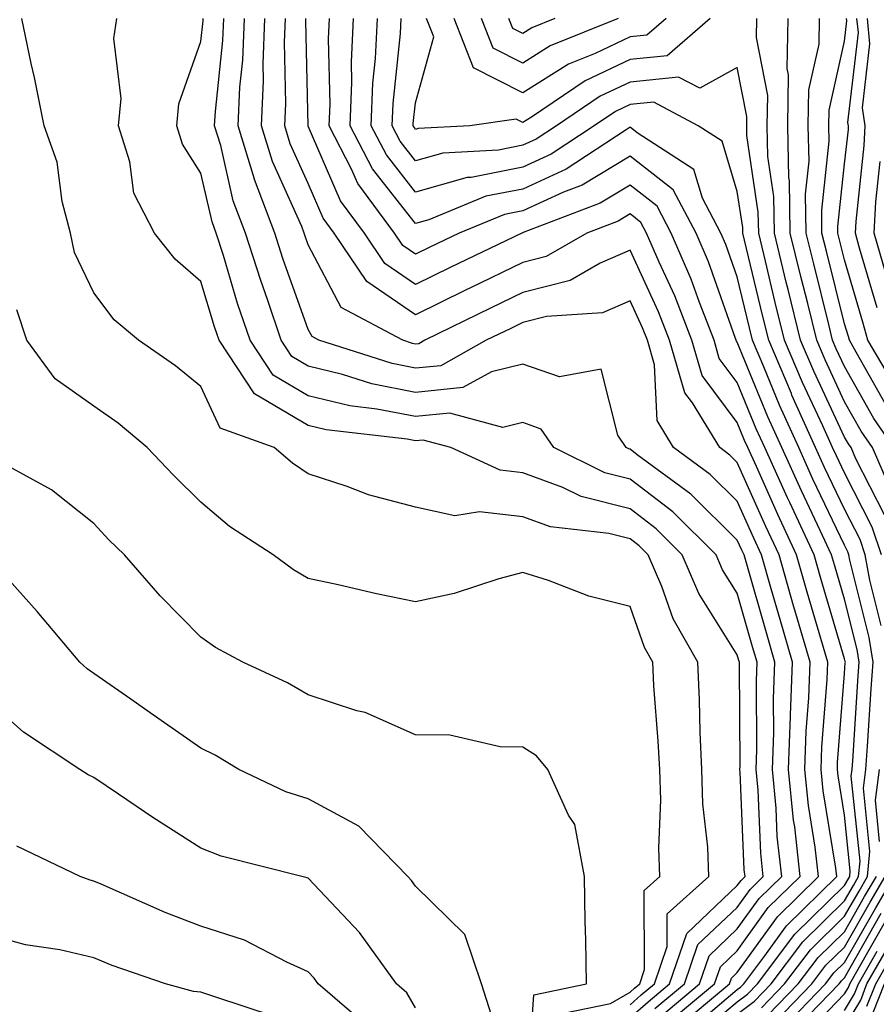
# Model space of a CAD drawing. Units: inches. Extents: x 1031843 to 1034483, y 7218698 to 7221338.
# Drawn here: x 1033291 to 1033371, y 7218800 to 7218892 of the extents above; entities that cross this region are included whole.
import ezdxf

# ---------------------------------------------------------------- set-up
doc = ezdxf.new("R2010")
doc.units = ezdxf.units.IN
doc.header["$MEASUREMENT"] = 0
doc.layers.add('Contour_10317218', color=7, linetype='Continuous', true_color=0xfe7e9f)

msp = doc.modelspace()

# ---------------------------------------------------------------- linework, layer by layer
at = {"layer": 'Contour_10317218'}
for points in [[(1033348.05, 7218799.967, 2997), (1033349.085, 7218800.885, 2997), (1033350.335, 7218801.92, 2997), (1033351.526, 7218805.397, 2997), (1033351.507, 7218808.463, 2997), (1033355.394, 7218811.92, 2997), (1033355.296, 7218814.674, 2997), (1033354.847, 7218818.717, 2997), (1033354.749, 7218821.92, 2997), (1033354.593, 7218825.377, 2997), (1033354.534, 7218828.404, 2997), (1033354.359, 7218831.92, 2997), (1033352.073, 7218835.943, 2997), (1033350.999, 7218838.971, 2997), (1033349.73, 7218841.92, 2997), (1033348.89, 7218842.76, 2997), (1033348.05, 7218843.404, 2997), (1033346.058, 7218843.912, 2997), (1033340.648, 7218844.518, 2997), (1033338.05, 7218845.475, 2997), (1033334.026, 7218845.943, 2997), (1033331.702, 7218845.572, 2997), (1033328.05, 7218846.373, 2997), (1033323.655, 7218847.526, 2997), (1033321.683, 7218848.287, 2997), (1033318.05, 7218849.459, 2997), (1033316.585, 7218850.455, 2997), (1033314.886, 7218851.92, 2997), (1033309.847, 7218853.717, 2997), (1033308.05, 7218857.623, 2997), (1033305.687, 7218859.557, 2997), (1033302.21, 7218861.92, 2997), (1033299.944, 7218863.815, 2997), (1033298.05, 7218866.334, 2997), (1033296.253, 7218870.123, 2997), (1033295.882, 7218871.92, 2997), (1033295.12, 7218874.85, 2997), (1033294.651, 7218878.522, 2997), (1033293.421, 7218881.92, 2997), (1033292.542, 7218886.412, 2997), (1033292.23, 7218887.74, 2997), (1033291.351, 7218891.92, 2997)], [(1033348.05, 7218798.776, 2996), (1033349.73, 7218800.24, 2996), (1033351.722, 7218801.92, 2996), (1033353.343, 7218806.627, 2996), (1033358.05, 7218811.08, 2996), (1033358.401, 7218811.568, 2996), (1033358.773, 7218811.92, 2996), (1033358.694, 7218812.565, 2996), (1033358.323, 7218821.647, 2996), (1033358.284, 7218821.92, 2996), (1033358.304, 7218822.174, 2996), (1033358.245, 7218831.725, 2996), (1033358.245, 7218831.92, 2996), (1033358.206, 7218832.076, 2996), (1033358.05, 7218832.604, 2996), (1033354.456, 7218838.326, 2996), (1033352.913, 7218841.92, 2996), (1033350.472, 7218844.342, 2996), (1033348.05, 7218846.197, 2996), (1033343.48, 7218847.35, 2996), (1033341.78, 7218848.19, 2996), (1033338.05, 7218849.576, 2996), (1033335.941, 7218849.811, 2996), (1033331.331, 7218851.92, 2996), (1033328.753, 7218852.623, 2996), (1033328.05, 7218852.545, 2996), (1033327.269, 7218852.701, 2996), (1033319.71, 7218853.58, 2996), (1033318.05, 7218853.971, 2996), (1033313.05, 7218856.92, 2996), (1033309.73, 7218861.92, 2996), (1033309.3, 7218863.17, 2996), (1033308.05, 7218867.389, 2996), (1033305.628, 7218869.498, 2996), (1033303.714, 7218871.92, 2996), (1033301.78, 7218875.651, 2996), (1033301.409, 7218878.561, 2996), (1033300.374, 7218881.92, 2996), (1033300.609, 7218884.479, 2996), (1033299.925, 7218890.045, 2996), (1033300.198, 7218891.92, 2996)], [(1033350.355, 7218799.615, 2995), (1033353.128, 7218801.92, 2995), (1033354.378, 7218805.592, 2995), (1033358.05, 7218809.049, 2995), (1033359.241, 7218810.729, 2995), (1033360.472, 7218811.92, 2995), (1033360.237, 7218814.108, 2995), (1033360.003, 7218819.967, 2995), (1033359.808, 7218821.92, 2995), (1033359.866, 7218823.736, 2995), (1033359.827, 7218830.143, 2995), (1033359.886, 7218831.92, 2995), (1033359.476, 7218833.346, 2995), (1033358.05, 7218838.346, 2995), (1033356.663, 7218840.533, 2995), (1033356.077, 7218841.92, 2995), (1033352.054, 7218845.924, 2995), (1033348.05, 7218848.971, 2995), (1033345.706, 7218849.576, 2995), (1033340.941, 7218851.92, 2995), (1033339.769, 7218853.639, 2995), (1033338.05, 7218854.244, 2995), (1033336.175, 7218853.795, 2995), (1033331.253, 7218855.123, 2995), (1033328.05, 7218854.811, 2995), (1033324.456, 7218855.514, 2995), (1033321.937, 7218855.807, 2995), (1033318.05, 7218856.744, 2995), (1033314.788, 7218858.658, 2995), (1033312.62, 7218861.92, 2995), (1033311.468, 7218865.338, 2995), (1033310.14, 7218869.83, 2995), (1033309.476, 7218871.92, 2995), (1033309.085, 7218872.955, 2995), (1033308.05, 7218877.506, 2995), (1033306.331, 7218880.201, 2995), (1033305.804, 7218881.92, 2995), (1033305.999, 7218883.971, 2995), (1033308.05, 7218889.791, 2995), (1033308.265, 7218891.705, 2995), (1033308.265, 7218891.92, 2995)], [(1033350.999, 7218798.971, 2994), (1033354.515, 7218801.92, 2994), (1033355.433, 7218804.537, 2994), (1033358.05, 7218807.037, 2994), (1033360.101, 7218809.869, 2994), (1033362.191, 7218811.92, 2994), (1033361.78, 7218815.651, 2994), (1033361.683, 7218818.287, 2994), (1033361.331, 7218821.92, 2994), (1033361.448, 7218825.318, 2994), (1033361.429, 7218828.541, 2994), (1033361.546, 7218831.92, 2994), (1033360.765, 7218834.635, 2994), (1033358.929, 7218841.041, 2994), (1033358.675, 7218841.92, 2994), (1033358.48, 7218842.35, 2994), (1033358.05, 7218843.287, 2994), (1033353.714, 7218847.584, 2994), (1033348.714, 7218851.256, 2994), (1033348.05, 7218851.764, 2994), (1033347.933, 7218851.803, 2994), (1033347.679, 7218851.92, 2994), (1033346.898, 7218853.072, 2994), (1033345.355, 7218859.225, 2994), (1033341.468, 7218858.502, 2994), (1033338.05, 7218859.693, 2994), (1033335.12, 7218858.99, 2994), (1033332.464, 7218857.506, 2994), (1033328.05, 7218857.057, 2994), (1033323.987, 7218857.858, 2994), (1033321.234, 7218858.736, 2994), (1033318.05, 7218859.498, 2994), (1033316.526, 7218860.397, 2994), (1033315.511, 7218861.92, 2994), (1033314.241, 7218865.729, 2994), (1033313.616, 7218867.486, 2994), (1033312.21, 7218871.92, 2994), (1033311.058, 7218874.928, 2994), (1033309.886, 7218880.084, 2994), (1033309.319, 7218881.92, 2994), (1033309.398, 7218883.268, 2994), (1033310.101, 7218889.869, 2994), (1033310.179, 7218891.92, 2994)], [(1033351.624, 7218798.346, 2993), (1033355.921, 7218801.92, 2993), (1033356.468, 7218803.502, 2993), (1033358.05, 7218805.006, 2993), (1033360.941, 7218809.029, 2993), (1033363.909, 7218811.92, 2993), (1033363.401, 7218816.568, 2993), (1033363.304, 7218817.174, 2993), (1033362.835, 7218821.92, 2993), (1033363.011, 7218826.881, 2993), (1033363.011, 7218826.959, 2993), (1033363.187, 7218831.92, 2993), (1033362.034, 7218835.904, 2993), (1033361.214, 7218838.756, 2993), (1033360.296, 7218841.92, 2993), (1033359.593, 7218843.463, 2993), (1033358.05, 7218846.92, 2993), (1033355.53, 7218849.401, 2993), (1033352.112, 7218851.92, 2993), (1033350.569, 7218854.44, 2993), (1033350.335, 7218859.635, 2993), (1033349.671, 7218861.92, 2993), (1033349.222, 7218863.092, 2993), (1033348.05, 7218865.611, 2993), (1033345.472, 7218864.498, 2993), (1033340.276, 7218864.147, 2993), (1033338.05, 7218863.58, 2993), (1033336.937, 7218863.033, 2993), (1033334.651, 7218861.92, 2993), (1033330.413, 7218859.557, 2993), (1033328.05, 7218859.322, 2993), (1033325.882, 7218859.752, 2993), (1033319.046, 7218861.92, 2993), (1033318.401, 7218862.272, 2993), (1033318.05, 7218862.916, 2993), (1033315.687, 7218869.557, 2993), (1033314.944, 7218871.92, 2993), (1033313.03, 7218876.901, 2993), (1033313.03, 7218876.94, 2993), (1033311.507, 7218881.92, 2993), (1033311.663, 7218885.533, 2993), (1033311.937, 7218888.033, 2993), (1033312.093, 7218891.92, 2993)], [(1033352.269, 7218797.701, 2992), (1033357.308, 7218801.92, 2992), (1033357.503, 7218802.467, 2992), (1033358.05, 7218802.994, 2992), (1033361.8, 7218808.17, 2992), (1033365.628, 7218811.92, 2992), (1033365.316, 7218814.654, 2992), (1033364.691, 7218818.561, 2992), (1033364.359, 7218821.92, 2992), (1033364.476, 7218825.494, 2992), (1033364.71, 7218828.58, 2992), (1033364.847, 7218831.92, 2992), (1033363.519, 7218836.451, 2992), (1033363.304, 7218837.174, 2992), (1033361.937, 7218841.92, 2992), (1033360.706, 7218844.576, 2992), (1033358.05, 7218850.533, 2992), (1033357.347, 7218851.217, 2992), (1033356.409, 7218851.92, 2992), (1033353.87, 7218856.1, 2992), (1033353.167, 7218857.037, 2992), (1033351.741, 7218861.92, 2992), (1033350.706, 7218864.576, 2992), (1033348.05, 7218870.338, 2992), (1033345.257, 7218869.127, 2992), (1033342.464, 7218867.506, 2992), (1033338.05, 7218866.373, 2992), (1033335.042, 7218864.928, 2992), (1033328.929, 7218861.92, 2992), (1033328.362, 7218861.608, 2992), (1033328.05, 7218861.568, 2992), (1033327.757, 7218861.627, 2992), (1033326.859, 7218861.92, 2992), (1033321.116, 7218864.986, 2992), (1033318.05, 7218870.826, 2992), (1033317.757, 7218871.627, 2992), (1033317.679, 7218871.92, 2992), (1033317.444, 7218872.526, 2992), (1033314.71, 7218878.58, 2992), (1033313.694, 7218881.92, 2992), (1033313.87, 7218886.1, 2992), (1033313.831, 7218887.701, 2992), (1033314.007, 7218891.92, 2992)], [(1033354.73, 7218798.6, 2991), (1033358.05, 7218801.393, 2991), (1033358.362, 7218801.608, 2991), (1033358.655, 7218801.92, 2991), (1033360.53, 7218804.401, 2991), (1033362.64, 7218807.33, 2991), (1033367.327, 7218811.92, 2991), (1033367.249, 7218812.721, 2991), (1033366.058, 7218819.928, 2991), (1033365.882, 7218821.92, 2991), (1033365.941, 7218824.029, 2991), (1033366.429, 7218830.299, 2991), (1033366.487, 7218831.92, 2991), (1033365.843, 7218834.127, 2991), (1033364.573, 7218838.443, 2991), (1033363.577, 7218841.92, 2991), (1033361.819, 7218845.69, 2991), (1033359.827, 7218850.143, 2991), (1033359.026, 7218851.92, 2991), (1033358.714, 7218852.584, 2991), (1033358.05, 7218854.244, 2991), (1033354.769, 7218858.639, 2991), (1033353.812, 7218861.92, 2991), (1033352.21, 7218866.08, 2991), (1033350.765, 7218869.205, 2991), (1033349.593, 7218871.92, 2991), (1033349.046, 7218872.916, 2991), (1033348.05, 7218873.717, 2991), (1033346.937, 7218873.033, 2991), (1033344.026, 7218871.92, 2991), (1033340.237, 7218869.733, 2991), (1033338.05, 7218869.166, 2991), (1033333.167, 7218866.803, 2991), (1033332.718, 7218866.588, 2991), (1033328.05, 7218864.303, 2991), (1033323.519, 7218867.389, 2991), (1033320.472, 7218871.92, 2991), (1033319.437, 7218873.307, 2991), (1033318.05, 7218876.549, 2991), (1033316.37, 7218880.24, 2991), (1033315.862, 7218881.92, 2991), (1033315.96, 7218884.01, 2991), (1033315.843, 7218889.713, 2991), (1033315.921, 7218891.92, 2991)], [(1033353.519, 7218796.451, 2990), (1033358.05, 7218800.26, 2990), (1033359.007, 7218800.963, 2990), (1033359.925, 7218801.92, 2990), (1033363.421, 7218806.549, 2990), (1033368.05, 7218811.08, 2990), (1033368.343, 7218811.627, 2990), (1033368.538, 7218811.92, 2990), (1033368.577, 7218812.447, 2990), (1033368.05, 7218817.643, 2990), (1033367.444, 7218821.315, 2990), (1033367.386, 7218821.92, 2990), (1033367.405, 7218822.565, 2990), (1033368.05, 7218830.846, 2990), (1033368.109, 7218831.861, 2990), (1033368.128, 7218831.92, 2990), (1033368.109, 7218831.979, 2990), (1033368.05, 7218832.213, 2990), (1033365.843, 7218839.713, 2990), (1033365.218, 7218841.92, 2990), (1033362.933, 7218846.803, 2990), (1033362.737, 7218847.233, 2990), (1033360.609, 7218851.92, 2990), (1033359.808, 7218853.678, 2990), (1033358.05, 7218857.994, 2990), (1033356.37, 7218860.24, 2990), (1033355.882, 7218861.92, 2990), (1033354.515, 7218865.455, 2990), (1033353.753, 7218867.623, 2990), (1033351.898, 7218871.92, 2990), (1033350.569, 7218874.44, 2990), (1033348.05, 7218876.393, 2990), (1033345.257, 7218874.713, 2990), (1033338.089, 7218871.959, 2990), (1033338.05, 7218871.94, 2990), (1033338.03, 7218871.94, 2990), (1033337.972, 7218871.92, 2990), (1033331.273, 7218868.697, 2990), (1033328.05, 7218867.135, 2990), (1033325.198, 7218869.068, 2990), (1033323.284, 7218871.92, 2990), (1033321.058, 7218874.928, 2990), (1033318.05, 7218881.901, 2990), (1033318.05, 7218881.92, 2990), (1033317.835, 7218891.705, 2990), (1033317.835, 7218891.92, 2990)], [(1033358.05, 7218799.108, 2989), (1033359.651, 7218800.318, 2989), (1033361.194, 7218801.92, 2989), (1033364.144, 7218805.826, 2989), (1033368.05, 7218809.654, 2989), (1033368.87, 7218811.1, 2989), (1033369.359, 7218811.92, 2989), (1033369.495, 7218813.365, 2989), (1033368.675, 7218821.295, 2989), (1033368.773, 7218821.92, 2989), (1033368.831, 7218822.701, 2989), (1033369.319, 7218830.651, 2989), (1033369.417, 7218831.92, 2989), (1033369.222, 7218833.092, 2989), (1033368.05, 7218837.799, 2989), (1033367.112, 7218840.983, 2989), (1033366.839, 7218841.92, 2989), (1033365.784, 7218844.186, 2989), (1033364.026, 7218847.897, 2989), (1033362.191, 7218851.92, 2989), (1033360.901, 7218854.772, 2989), (1033358.05, 7218861.744, 2989), (1033357.972, 7218861.842, 2989), (1033357.952, 7218861.92, 2989), (1033357.894, 7218862.076, 2989), (1033355.374, 7218869.244, 2989), (1033354.222, 7218871.92, 2989), (1033352.073, 7218875.943, 2989), (1033348.05, 7218879.088, 2989), (1033343.577, 7218876.393, 2989), (1033341.859, 7218875.729, 2989), (1033338.05, 7218873.99, 2989), (1033336.331, 7218873.639, 2989), (1033332.132, 7218871.92, 2989), (1033329.378, 7218870.592, 2989), (1033328.05, 7218869.947, 2989), (1033326.878, 7218870.748, 2989), (1033326.097, 7218871.92, 2989), (1033322.659, 7218876.529, 2989), (1033322.093, 7218877.877, 2989), (1033320.003, 7218881.92, 2989), (1033320.081, 7218883.951, 2989), (1033319.944, 7218890.026, 2989), (1033320.023, 7218891.92, 2989)], [(1033360.296, 7218799.674, 2988), (1033362.464, 7218801.92, 2988), (1033364.866, 7218805.104, 2988), (1033368.05, 7218808.229, 2988), (1033369.398, 7218810.572, 2988), (1033370.179, 7218811.92, 2988), (1033370.394, 7218814.264, 2988), (1033369.808, 7218820.162, 2988), (1033370.042, 7218821.92, 2988), (1033370.198, 7218824.068, 2988), (1033370.53, 7218829.44, 2988), (1033370.726, 7218831.92, 2988), (1033370.355, 7218834.225, 2988), (1033368.538, 7218841.432, 2988), (1033368.441, 7218841.92, 2988), (1033368.343, 7218842.213, 2988), (1033368.05, 7218842.818, 2988), (1033365.101, 7218848.971, 2988), (1033363.773, 7218851.92, 2988), (1033361.995, 7218855.865, 2988), (1033360.53, 7218859.44, 2988), (1033359.476, 7218861.92, 2988), (1033359.202, 7218863.072, 2988), (1033358.05, 7218867.838, 2988), (1033356.995, 7218870.865, 2988), (1033356.526, 7218871.92, 2988), (1033354.808, 7218875.162, 2988), (1033353.987, 7218877.858, 2988), (1033348.714, 7218881.256, 2988), (1033348.05, 7218881.783, 2988), (1033347.679, 7218881.549, 2988), (1033342.093, 7218877.877, 2988), (1033338.05, 7218876.022, 2988), (1033334.612, 7218875.358, 2988), (1033329.28, 7218873.151, 2988), (1033328.05, 7218872.799, 2988), (1033324.026, 7218877.897, 2988), (1033321.956, 7218881.92, 2988), (1033322.112, 7218885.983, 2988), (1033322.073, 7218887.897, 2988), (1033322.269, 7218891.92, 2988)], [(1033371.468, 7218835.338, 2987), (1033370.413, 7218839.557, 2987), (1033369.964, 7218841.92, 2987), (1033369.495, 7218843.365, 2987), (1033368.05, 7218846.178, 2987), (1033366.194, 7218850.065, 2987), (1033365.355, 7218851.92, 2987), (1033363.148, 7218856.822, 2987), (1033363.089, 7218856.959, 2987), (1033360.98, 7218861.92, 2987), (1033360.394, 7218864.264, 2987), (1033358.714, 7218871.256, 2987), (1033358.558, 7218871.92, 2987), (1033358.558, 7218872.428, 2987), (1033358.05, 7218875.787, 2987), (1033356.624, 7218880.494, 2987), (1033354.398, 7218881.92, 2987), (1033350.257, 7218884.127, 2987), (1033348.05, 7218883.912, 2987), (1033346.702, 7218883.268, 2987), (1033344.71, 7218881.92, 2987), (1033340.706, 7218879.264, 2987), (1033338.05, 7218878.053, 2987), (1033333.245, 7218877.115, 2987), (1033332.874, 7218877.096, 2987), (1033328.05, 7218875.729, 2987), (1033325.335, 7218879.205, 2987), (1033323.909, 7218881.92, 2987), (1033324.085, 7218885.885, 2987), (1033324.319, 7218888.19, 2987), (1033324.495, 7218891.92, 2987)], [(1033371.487, 7218841.92, 2986), (1033370.628, 7218844.498, 2986), (1033368.05, 7218849.557, 2986), (1033367.288, 7218851.158, 2986), (1033366.937, 7218851.92, 2986), (1033366.019, 7218853.951, 2986), (1033364.124, 7218857.994, 2986), (1033362.464, 7218861.92, 2986), (1033361.585, 7218865.455, 2986), (1033360.667, 7218869.303, 2986), (1033360.042, 7218871.92, 2986), (1033360.003, 7218873.873, 2986), (1033358.948, 7218881.022, 2986), (1033358.929, 7218881.92, 2986), (1033358.929, 7218882.799, 2986), (1033358.05, 7218887.369, 2986), (1033354.554, 7218885.416, 2986), (1033352.581, 7218886.451, 2986), (1033348.05, 7218886.002, 2986), (1033345.276, 7218884.693, 2986), (1033341.194, 7218881.92, 2986), (1033339.3, 7218880.67, 2986), (1033338.05, 7218880.104, 2986), (1033335.784, 7218879.654, 2986), (1033330.589, 7218879.381, 2986), (1033328.05, 7218878.658, 2986), (1033326.624, 7218880.494, 2986), (1033325.882, 7218881.92, 2986), (1033325.96, 7218884.01, 2986), (1033326.663, 7218890.533, 2986), (1033326.722, 7218891.92, 2986)], [(1033355.511, 7218891.92, 2985), (1033351.526, 7218888.443, 2985), (1033348.05, 7218888.111, 2985), (1033343.851, 7218886.119, 2985), (1033338.851, 7218882.721, 2985), (1033338.05, 7218882.213, 2985), (1033337.444, 7218882.526, 2985), (1033333.109, 7218881.92, 2985), (1033328.304, 7218881.666, 2985), (1033328.05, 7218881.588, 2985), (1033327.913, 7218881.783, 2985), (1033327.835, 7218881.92, 2985), (1033327.835, 7218882.135, 2985), (1033328.05, 7218884.068, 2985), (1033329.749, 7218890.221, 2985), (1033329.085, 7218891.92, 2985)], [(1033351.409, 7218891.92, 2984), (1033349.612, 7218890.358, 2984), (1033348.05, 7218890.201, 2984), (1033344.788, 7218888.658, 2984), (1033342.308, 7218887.662, 2984), (1033338.05, 7218884.986, 2984), (1033333.46, 7218887.33, 2984), (1033331.644, 7218891.92, 2984)], [(1033346.956, 7218891.92, 2983), (1033340.609, 7218889.361, 2983), (1033338.05, 7218887.76, 2983), (1033335.296, 7218889.166, 2983), (1033334.202, 7218891.92, 2983)], [(1033341.038, 7218891.92, 2982), (1033338.909, 7218891.061, 2982), (1033338.05, 7218890.514, 2982), (1033337.132, 7218891.002, 2982), (1033336.761, 7218891.92, 2982)], [(1033371.78, 7218845.651, 2985), (1033369.105, 7218850.865, 2985), (1033368.655, 7218851.92, 2985), (1033368.401, 7218852.272, 2985), (1033368.05, 7218852.897, 2985), (1033365.179, 7218859.049, 2985), (1033363.948, 7218861.92, 2985), (1033362.796, 7218866.666, 2985), (1033362.62, 7218867.35, 2985), (1033361.507, 7218871.92, 2985), (1033361.448, 7218875.318, 2985), (1033360.901, 7218879.068, 2985), (1033360.843, 7218881.92, 2985), (1033360.882, 7218884.752, 2985), (1033359.827, 7218890.143, 2985), (1033359.866, 7218891.92, 2985)], [(1033372.64, 7218847.33, 2984), (1033370.648, 7218851.92, 2984), (1033369.593, 7218853.463, 2984), (1033368.05, 7218856.197, 2984), (1033366.234, 7218860.104, 2984), (1033365.452, 7218861.92, 2984), (1033364.612, 7218865.358, 2984), (1033363.987, 7218867.858, 2984), (1033362.991, 7218871.92, 2984), (1033362.913, 7218876.783, 2984), (1033362.855, 7218877.115, 2984), (1033362.757, 7218881.92, 2984), (1033362.816, 7218886.686, 2984), (1033362.698, 7218887.272, 2984), (1033362.796, 7218891.92, 2984)], [(1033372.64, 7218851.92, 2983), (1033370.765, 7218854.635, 2983), (1033368.05, 7218859.479, 2983), (1033367.269, 7218861.139, 2983), (1033366.937, 7218861.92, 2983), (1033366.585, 7218863.385, 2983), (1033365.179, 7218869.049, 2983), (1033364.476, 7218871.92, 2983), (1033364.417, 7218875.553, 2983), (1033364.749, 7218878.619, 2983), (1033364.671, 7218881.92, 2983), (1033364.71, 7218885.26, 2983), (1033365.667, 7218889.537, 2983), (1033365.726, 7218891.92, 2983)], [(1033371.956, 7218855.826, 2982), (1033369.144, 7218860.826, 2982), (1033368.499, 7218861.92, 2982), (1033368.401, 7218862.272, 2982), (1033368.05, 7218863.463, 2982), (1033366.351, 7218870.221, 2982), (1033365.941, 7218871.92, 2982), (1033365.921, 7218874.049, 2982), (1033366.605, 7218880.475, 2982), (1033366.585, 7218881.92, 2982), (1033366.605, 7218883.365, 2982), (1033368.05, 7218889.811, 2982), (1033368.265, 7218891.705, 2982), (1033368.245, 7218891.92, 2982)], [(1033373.128, 7218856.998, 2981), (1033370.218, 7218861.92, 2981), (1033369.749, 7218863.619, 2981), (1033368.05, 7218869.42, 2981), (1033367.542, 7218871.412, 2981), (1033367.425, 7218871.92, 2981), (1033367.425, 7218872.545, 2981), (1033368.05, 7218878.365, 2981), (1033368.401, 7218881.568, 2981), (1033368.421, 7218881.92, 2981), (1033368.362, 7218882.233, 2981), (1033369.339, 7218890.631, 2981), (1033369.202, 7218891.92, 2981)], [(1033371.077, 7218864.947, 2980), (1033369.456, 7218870.514, 2980), (1033369.066, 7218871.92, 2980), (1033369.124, 7218872.994, 2980), (1033369.886, 7218880.084, 2980), (1033369.964, 7218881.92, 2980), (1033369.71, 7218883.58, 2980), (1033370.394, 7218889.576, 2980), (1033370.179, 7218891.92, 2980)], [(1033371.917, 7218868.053, 2979), (1033370.804, 7218871.92, 2979), (1033370.96, 7218874.83, 2979), (1033371.37, 7218878.6, 2979)], [(1033340.96, 7218799.01, 2998), (1033346.214, 7218800.084, 2998), (1033348.05, 7218801.158, 2998), (1033348.46, 7218801.51, 2998), (1033348.948, 7218801.92, 2998), (1033349.398, 7218803.268, 2998), (1033349.359, 7218810.611, 2998), (1033350.823, 7218811.92, 2998), (1033350.726, 7218814.596, 2998), (1033350.921, 7218819.049, 2998), (1033350.823, 7218821.92, 2998), (1033350.687, 7218824.557, 2998), (1033350.276, 7218829.693, 2998), (1033350.159, 7218831.92, 2998), (1033349.398, 7218833.268, 2998), (1033348.05, 7218837.096, 2998), (1033344.202, 7218838.072, 2998), (1033340.452, 7218839.518, 2998), (1033338.05, 7218840.26, 2998), (1033335.823, 7218839.693, 2998), (1033331.663, 7218838.307, 2998), (1033328.05, 7218837.545, 2998), (1033324.417, 7218838.287, 2998), (1033320.843, 7218839.127, 2998), (1033318.05, 7218839.713, 2998), (1033316.663, 7218840.533, 2998), (1033314.788, 7218841.92, 2998), (1033310.706, 7218844.576, 2998), (1033308.05, 7218846.822, 2998), (1033305.472, 7218849.342, 2998), (1033303.03, 7218851.92, 2998), (1033300.316, 7218854.186, 2998), (1033298.05, 7218855.768, 2998), (1033294.456, 7218858.326, 2998), (1033291.819, 7218861.92, 2998), (1033290.882, 7218864.752, 2998)], [(1033338.48, 7218792.35, 2999), (1033339.066, 7218800.904, 2999), (1033343.987, 7218801.92, 2999), (1033343.929, 7218806.041, 2999), (1033343.87, 7218807.74, 2999), (1033343.812, 7218811.92, 2999), (1033342.913, 7218816.783, 2999), (1033342.308, 7218817.662, 2999), (1033340.374, 7218821.92, 2999), (1033339.319, 7218823.19, 2999), (1033338.05, 7218823.99, 2999), (1033335.941, 7218824.029, 2999), (1033331.253, 7218825.123, 2999), (1033328.05, 7218825.143, 2999), (1033323.343, 7218827.213, 2999), (1033322.581, 7218827.389, 2999), (1033318.05, 7218828.873, 2999), (1033316.116, 7218829.986, 2999), (1033311.937, 7218831.92, 2999), (1033309.398, 7218833.268, 2999), (1033308.05, 7218834.244, 2999), (1033304.241, 7218838.111, 2999), (1033300.921, 7218841.92, 2999), (1033299.456, 7218843.326, 2999), (1033298.05, 7218844.83, 2999), (1033294.105, 7218847.975, 2999), (1033289.456, 7218850.514, 2999)], [(1033335.12, 7218798.99, 3000), (1033334.202, 7218801.92, 3000), (1033332.659, 7218806.529, 3000), (1033328.05, 7218811.022, 3000), (1033327.679, 7218811.549, 3000), (1033327.347, 7218811.92, 3000), (1033322.757, 7218816.627, 3000), (1033318.05, 7218819.166, 3000), (1033315.96, 7218819.83, 3000), (1033311.566, 7218821.92, 3000), (1033309.359, 7218823.229, 3000), (1033308.05, 7218823.893, 3000), (1033303.323, 7218827.193, 3000), (1033301.507, 7218828.463, 3000), (1033298.05, 7218830.865, 3000), (1033297.425, 7218831.295, 3000), (1033296.741, 7218831.92, 3000), (1033292.776, 7218836.647, 3000), (1033288.05, 7218841.881, 3000)], [(1033328.05, 7218799.693, 3001), (1033327.23, 7218801.1, 3001), (1033326.273, 7218801.92, 3001), (1033322.835, 7218806.705, 3001), (1033318.05, 7218811.764, 3001), (1033317.933, 7218811.803, 3001), (1033317.464, 7218811.92, 3001), (1033309.944, 7218813.815, 3001), (1033308.05, 7218814.576, 3001), (1033303.558, 7218817.428, 3001), (1033300.374, 7218819.596, 3001), (1033298.05, 7218821.158, 3001), (1033297.542, 7218821.412, 3001), (1033296.761, 7218821.92, 3001), (1033291.507, 7218825.377, 3001), (1033288.05, 7218828.424, 3001)], [(1033371.312, 7218815.182, 2987), (1033370.921, 7218819.049, 2987), (1033371.312, 7218821.92, 2987)], [(1033323.851, 7218797.721, 3002), (1033318.987, 7218801.92, 3002), (1033318.597, 7218802.467, 3002), (1033318.05, 7218803.033, 3002), (1033316.038, 7218803.932, 3002), (1033312.112, 7218805.983, 3002), (1033308.05, 7218807.311, 3002), (1033304.71, 7218808.58, 3002), (1033298.753, 7218811.217, 3002), (1033298.05, 7218811.51, 3002), (1033297.718, 7218811.588, 3002), (1033296.78, 7218811.92, 3002), (1033290.882, 7218814.752, 3002)], [(1033360.941, 7218799.029, 2987), (1033363.734, 7218801.92, 2987), (1033365.589, 7218804.381, 2987), (1033368.05, 7218806.783, 2987), (1033369.905, 7218810.065, 2987), (1033371.019, 7218811.92, 2987)], [(1033361.585, 7218798.385, 2986), (1033365.003, 7218801.92, 2986), (1033366.312, 7218803.658, 2986), (1033368.05, 7218805.358, 2986), (1033370.433, 7218809.537, 2986), (1033371.839, 7218811.92, 2986)], [(1033362.23, 7218797.74, 2985), (1033366.273, 7218801.92, 2985), (1033367.034, 7218802.936, 2985), (1033368.05, 7218803.912, 2985), (1033370.96, 7218809.01, 2985), (1033372.679, 7218811.92, 2985)], [(1033362.874, 7218797.096, 2984), (1033367.542, 7218801.92, 2984), (1033367.757, 7218802.213, 2984), (1033368.05, 7218802.486, 2984), (1033371.468, 7218808.502, 2984)], [(1033363.597, 7218796.373, 2983), (1033368.05, 7218800.983, 2983), (1033368.401, 7218801.568, 2983), (1033368.538, 7218801.92, 2983), (1033369.202, 7218803.072, 2983), (1033371.995, 7218807.975, 2983)], [(1033314.984, 7218798.854, 3003), (1033309.241, 7218800.729, 3003), (1033308.05, 7218801.139, 3003), (1033307.347, 7218801.217, 3003), (1033304.73, 7218801.92, 3003), (1033299.769, 7218803.639, 3003), (1033298.05, 7218804.361, 3003), (1033294.886, 7218805.084, 3003), (1033291.683, 7218805.553, 3003), (1033288.05, 7218806.568, 3003)], [(1033368.05, 7218797.897, 2981), (1033369.554, 7218800.416, 2981), (1033370.14, 7218801.92, 2981), (1033372.991, 7218806.861, 2981)], [(1033370.14, 7218799.83, 2980), (1033370.96, 7218801.92, 2980), (1033373.538, 7218806.432, 2980)], [(1033368.05, 7218799.44, 2982), (1033368.968, 7218801.002, 2982), (1033369.339, 7218801.92, 2982), (1033371.097, 7218804.967, 2982)], [(1033370.706, 7218799.264, 2979), (1033371.761, 7218801.92, 2979)]]:
    msp.add_polyline3d(points, dxfattribs=at)

doc.saveas('drawing.dxf')
